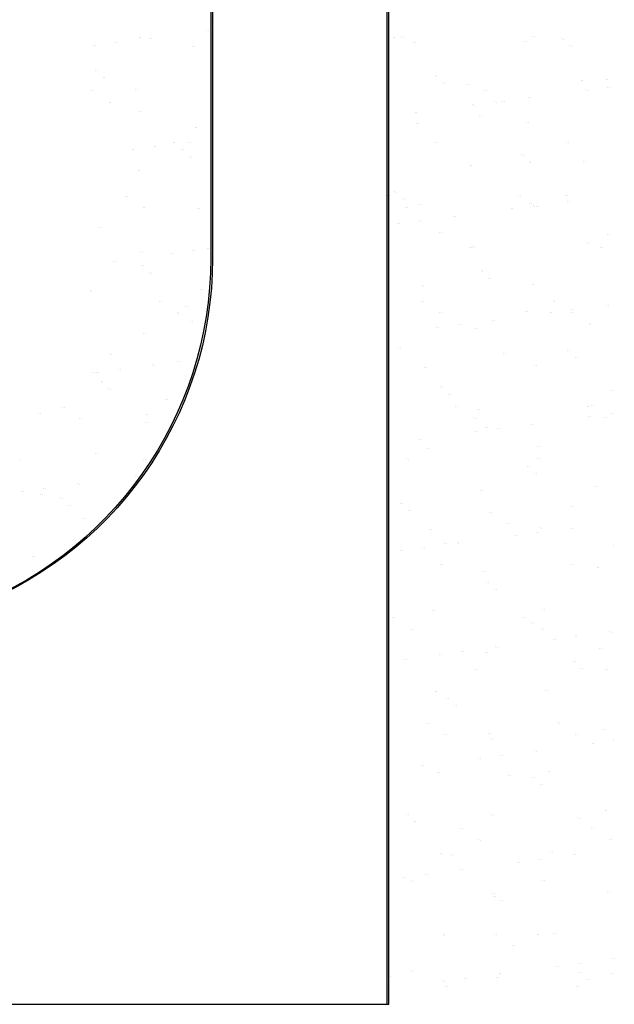
# Model space of a CAD drawing. Units: millimetres. Extents: x 96 to 204, y -1 to 38.
# Drawn here: x 129 to 129, y 14 to 14 of the extents above; entities that cross this region are included whole.
import ezdxf

# ---------------------------------------------------------------- set-up
doc = ezdxf.new("R2010")
doc.units = ezdxf.units.MM
doc.layers.get('0').update_dxf_attribs({"linetype": 'CONTINUOUS'})

# ---------------------------------------------------------------- blocks, each defined once
blk = doc.blocks.new('*X35')
at = {"color": 7, "linetype": 'Continuous'}
for p, q in [((127.6868, 19.64372), (127.6868, 19.64372)), ((127.67556, 19.64263), (127.67556, 19.64263)), ((127.67729, 19.64247), (127.67729, 19.64247)), ((127.71778, 19.64262), (127.71778, 19.64262)), ((127.71916, 19.64271), (127.71916, 19.64271)), ((127.74096, 19.64275), (127.74096, 19.64275)), ((127.74579, 19.64238), (127.74579, 19.64238)), ((127.66796, 19.64124), (127.66796, 19.64124)), ((127.6716, 19.64172), (127.6716, 19.64172)), ((127.68442, 19.64118), (127.68442, 19.64118)), ((127.72123, 19.64178), (127.72123, 19.64178)), ((127.73956, 19.64201), (127.73956, 19.64201)), ((127.74708, 19.6412), (127.74708, 19.6412)), ((127.66831, 19.63709), (127.66831, 19.63709)), ((127.6696, 19.63591), (127.6696, 19.63591)), ((127.72474, 19.63623), (127.72474, 19.63623)), ((127.75317, 19.63561), (127.75317, 19.63561)), ((127.67498, 19.63394), (127.67498, 19.63394)), ((127.72603, 19.63505), (127.72603, 19.63505)), ((127.73012, 19.63477), (127.73012, 19.63477)), ((127.74902, 19.63545), (127.74902, 19.63545)), ((127.74978, 19.63389), (127.74978, 19.63389)), ((127.75343, 19.63437), (127.75343, 19.63437)), ((127.66764, 19.63375), (127.66764, 19.63375)), ((127.73304, 19.63387), (127.73304, 19.63387)), ((127.74027, 19.63264), (127.74027, 19.63264)), ((127.67059, 19.63187), (127.67059, 19.63187)), ((127.73094, 19.63141), (127.73094, 19.63141)), ((127.73458, 19.63189), (127.73458, 19.63189)), ((127.73599, 19.63199), (127.73599, 19.63199)), ((127.67569, 19.63033), (127.67569, 19.63033)), ((127.72143, 19.63016), (127.72143, 19.63016)), ((127.73212, 19.62947), (127.73212, 19.62947)), ((127.68486, 19.6277), (127.68486, 19.6277)), ((127.72167, 19.62829), (127.72167, 19.62829)), ((127.74, 19.62852), (127.74, 19.62852)), ((127.67806, 19.62445), (127.67806, 19.62445)), ((127.68122, 19.6251), (127.68122, 19.6251)), ((127.68375, 19.6252), (127.68375, 19.6252)), ((127.68748, 19.62569), (127.68748, 19.62569)), ((127.72482, 19.62518), (127.72482, 19.62518)), ((127.74661, 19.62522), (127.74661, 19.62522)), ((127.67441, 19.62397), (127.67441, 19.62397)), ((127.68266, 19.62395), (127.68266, 19.62395)), ((127.68395, 19.62276), (127.68395, 19.62276)), ((127.73909, 19.62309), (127.73909, 19.62309)), ((127.73056, 19.62128), (127.73056, 19.62128)), ((127.74038, 19.6219), (127.74038, 19.6219)), ((127.74946, 19.62196), (127.74946, 19.62196)), ((127.67542, 19.62045), (127.67542, 19.62045)), ((127.68748, 19.61953), (127.68748, 19.61953)), ((127.67329, 19.61622), (127.67329, 19.61622)), ((127.71689, 19.6163), (127.71689, 19.6163)), ((127.71805, 19.61694), (127.71805, 19.61694)), ((127.73869, 19.61634), (127.73869, 19.61634)), ((127.74647, 19.61632), (127.74647, 19.61632)), ((127.67624, 19.61434), (127.67624, 19.61434)), ((127.71934, 19.61576), (127.71934, 19.61576)), ((127.71984, 19.61442), (127.71984, 19.61442)), ((127.72212, 19.6148), (127.72212, 19.6148)), ((127.74044, 19.61504), (127.74044, 19.61504)), ((127.74104, 19.61461), (127.74104, 19.61461)), ((127.74164, 19.61446), (127.74164, 19.61446)), ((127.74673, 19.61536), (127.74673, 19.61536)), ((127.6853, 19.61421), (127.6853, 19.61421)), ((127.72789, 19.61288), (127.72789, 19.61288)), ((127.73739, 19.61413), (127.73739, 19.61413)), ((127.66899, 19.61104), (127.66899, 19.61104)), ((127.71855, 19.61165), (127.71855, 19.61165)), ((127.72219, 19.61213), (127.72219, 19.61213)), ((127.72543, 19.61018), (127.72543, 19.61018)), ((127.75344, 19.60994), (127.75344, 19.60994)), ((127.731, 19.60779), (127.731, 19.60779)), ((127.7499, 19.60847), (127.7499, 19.60847)), ((127.67586, 19.60696), (127.67586, 19.60696)), ((127.68087, 19.60669), (127.68087, 19.60669)), ((127.68451, 19.60717), (127.68451, 19.60717)), ((127.68687, 19.60757), (127.68687, 19.60757)), ((127.68748, 19.60756), (127.68748, 19.60756)), ((127.68748, 19.60756), (127.68748, 19.60756)), ((127.73047, 19.60765), (127.73047, 19.60765)), ((127.75227, 19.60769), (127.75227, 19.60769)), ((127.67136, 19.60544), (127.67136, 19.60544)), ((127.67596, 19.60466), (127.67596, 19.60466)), ((127.67725, 19.60347), (127.67725, 19.60347)), ((127.73239, 19.6038), (127.73239, 19.6038)), ((127.72256, 19.60132), (127.72256, 19.60132)), ((127.73368, 19.60261), (127.73368, 19.60261)), ((127.74088, 19.60155), (127.74088, 19.60155)), ((127.66742, 19.60049), (127.66742, 19.60049)), ((127.68574, 19.60072), (127.68574, 19.60072)), ((127.67895, 19.59869), (127.67895, 19.59869)), ((127.68334, 19.59789), (127.68334, 19.59789)), ((127.72254, 19.59877), (127.72254, 19.59877)), ((127.74434, 19.59881), (127.74434, 19.59881)), ((127.75318, 19.59809), (127.75318, 19.59809)), ((127.6819, 19.59681), (127.6819, 19.59681)), ((127.7255, 19.59689), (127.7255, 19.59689)), ((127.73977, 19.59703), (127.73977, 19.59703)), ((127.74385, 19.59686), (127.74385, 19.59686)), ((127.74729, 19.59693), (127.74729, 19.59693)), ((127.74749, 19.59734), (127.74749, 19.59734)), ((127.68413, 19.59539), (127.68413, 19.59539)), ((127.72865, 19.59486), (127.72865, 19.59486)), ((127.73434, 19.59561), (127.73434, 19.59561)), ((127.75034, 19.59499), (127.75034, 19.59499)), ((127.6763, 19.59348), (127.6763, 19.59348)), ((127.725, 19.59438), (127.725, 19.59438)), ((127.73144, 19.5943), (127.73144, 19.5943)), ((127.67073, 19.59), (127.67073, 19.59)), ((127.71873, 19.59089), (127.71873, 19.59089)), ((127.73612, 19.59012), (127.73612, 19.59012)), ((127.74674, 19.59065), (127.74674, 19.59065)), ((127.67781, 19.58817), (127.67781, 19.58817)), ((127.682, 19.58872), (127.682, 19.58872)), ((127.74132, 19.58806), (127.74132, 19.58806)), ((127.74803, 19.58947), (127.74803, 19.58947)), ((127.66786, 19.587), (127.66786, 19.587)), ((127.66848, 19.58694), (127.66848, 19.58694)), ((127.67212, 19.58742), (127.67212, 19.58742)), ((127.723, 19.58783), (127.723, 19.58783)), ((127.66927, 19.58536), (127.66927, 19.58536)), ((127.67056, 19.58418), (127.67056, 19.58418)), ((127.7257, 19.58451), (127.7257, 19.58451)), ((127.72699, 19.58332), (127.72699, 19.58332)), ((127.75412, 19.58389), (127.75412, 19.58389)), ((127.68002, 19.5825), (127.68002, 19.5825)), ((127.65884, 19.58007), (127.65884, 19.58007)), ((127.6628, 19.58113), (127.6628, 19.58113)), ((127.67674, 19.57999), (127.67674, 19.57999)), ((127.7282, 19.58124), (127.7282, 19.58124)), ((127.73188, 19.58082), (127.73188, 19.58082)), ((127.75, 19.58128), (127.75, 19.58128)), ((127.75079, 19.5815), (127.75079, 19.5815)), ((127.75394, 19.58007), (127.75394, 19.58007)), ((127.66575, 19.57924), (127.66575, 19.57924)), ((127.67665, 19.5786), (127.67665, 19.5786)), ((127.73115, 19.57936), (127.73115, 19.57936)), ((127.74079, 19.57833), (127.74079, 19.57833)), ((127.7503, 19.57959), (127.7503, 19.57959)), ((127.75295, 19.5794), (127.75295, 19.5794)), ((127.73146, 19.5771), (127.73146, 19.5771)), ((127.73308, 19.57774), (127.73308, 19.57774)), ((127.7351, 19.57758), (127.7351, 19.57758)), ((127.72195, 19.57585), (127.72195, 19.57585)), ((127.6683, 19.57351), (127.6683, 19.57351)), ((127.72344, 19.57434), (127.72344, 19.57434)), ((127.74176, 19.57457), (127.74176, 19.57457)), ((127.6556, 19.57246), (127.6556, 19.57246)), ((127.67638, 19.57247), (127.67638, 19.57247)), ((127.71998, 19.57255), (127.71998, 19.57255)), ((127.74178, 19.57259), (127.74178, 19.57259)), ((127.74005, 19.57136), (127.74005, 19.57136)), ((127.74134, 19.57018), (127.74134, 19.57018)), ((127.67493, 19.56966), (127.67493, 19.56966)), ((127.65609, 19.56718), (127.65609, 19.56718)), ((127.65973, 19.56766), (127.65973, 19.56766)), ((127.66542, 19.56841), (127.66542, 19.56841)), ((127.73232, 19.56733), (127.73232, 19.56733)), ((127.75123, 19.56801), (127.75123, 19.56801)), ((127.65928, 19.56659), (127.65928, 19.56659)), ((127.66257, 19.56607), (127.66257, 19.56607)), ((127.719, 19.56521), (127.719, 19.56521)), ((127.66386, 19.56489), (127.66386, 19.56489)), ((127.72029, 19.56403), (127.72029, 19.56403)), ((127.73385, 19.56372), (127.73385, 19.56372)), ((127.74743, 19.5646), (127.74743, 19.5646)), ((127.66629, 19.56267), (127.66629, 19.56267)), ((127.72388, 19.56085), (127.72388, 19.56085)), ((127.7368, 19.56183), (127.7368, 19.56183)), ((127.74156, 19.56031), (127.74156, 19.56031)), ((127.7422, 19.56109), (127.7422, 19.56109)), ((127.74725, 19.56106), (127.74725, 19.56106)), ((127.73791, 19.55983), (127.73791, 19.55983)), ((127.71907, 19.55735), (127.71907, 19.55735)), ((127.72271, 19.55783), (127.72271, 19.55783)), ((127.72638, 19.55845), (127.72638, 19.55845)), ((127.7284, 19.55858), (127.7284, 19.55858)), ((127.65793, 19.55638), (127.65793, 19.55638)), ((127.72563, 19.55503), (127.72563, 19.55503)), ((127.73276, 19.55384), (127.73276, 19.55384)), ((127.74743, 19.55506), (127.74743, 19.55506)), ((127.75167, 19.55452), (127.75167, 19.55452)), ((127.73335, 19.55207), (127.73335, 19.55207)), ((127.73464, 19.55089), (127.73464, 19.55089)), ((127.72432, 19.54736), (127.72432, 19.54736)), ((127.74264, 19.5476), (127.74264, 19.5476)), ((127.7177, 19.54615), (127.7177, 19.54615)), ((127.7395, 19.54619), (127.7395, 19.54619)), ((127.72066, 19.54427), (127.72066, 19.54427)), ((127.74073, 19.5453), (127.74073, 19.5453)), ((127.74246, 19.54431), (127.74246, 19.54431)), ((127.74437, 19.54256), (127.74437, 19.54256)), ((127.74801, 19.54304), (127.74801, 19.54304)), ((127.7537, 19.54378), (127.7537, 19.54378)), ((127.73486, 19.5413), (127.73486, 19.5413)), ((127.75211, 19.54103), (127.75211, 19.54103)), ((127.71969, 19.53916), (127.71969, 19.53916)), ((127.72552, 19.54008), (127.72552, 19.54008)), ((127.72917, 19.54056), (127.72917, 19.54056)), ((127.7332, 19.54035), (127.7332, 19.54035)), ((127.73128, 19.5375), (127.73128, 19.5375)), ((127.7477, 19.53892), (127.7477, 19.53892)), ((127.74899, 19.53774), (127.74899, 19.53774)), ((127.75308, 19.53754), (127.75308, 19.53754)), ((127.74308, 19.53411), (127.74308, 19.53411)), ((127.72476, 19.53388), (127.72476, 19.53388)), ((127.72666, 19.53278), (127.72666, 19.53278)), ((127.72795, 19.53159), (127.72795, 19.53159)), ((127.72336, 19.52862), (127.72336, 19.52862)), ((127.74516, 19.52866), (127.74516, 19.52866)), ((127.75255, 19.52755), (127.75255, 19.52755)), ((127.72631, 19.52674), (127.72631, 19.52674)), ((127.73364, 19.52687), (127.73364, 19.52687)), ((127.73404, 19.52601), (127.73404, 19.52601)), ((127.74811, 19.52678), (127.74811, 19.52678)), ((127.75082, 19.52528), (127.75082, 19.52528)), ((127.73198, 19.5228), (127.73198, 19.5228)), ((127.73562, 19.52328), (127.73562, 19.52328)), ((127.74131, 19.52403), (127.74131, 19.52403)), ((127.72247, 19.52155), (127.72247, 19.52155)), ((127.71678, 19.5208), (127.71678, 19.5208)), ((127.7252, 19.52039), (127.7252, 19.52039)), ((127.73694, 19.51997), (127.73694, 19.51997)), ((127.741, 19.51963), (127.741, 19.51963)), ((127.74353, 19.52062), (127.74353, 19.52062)), ((127.74229, 19.51845), (127.74229, 19.51845)), ((127.71996, 19.51349), (127.71996, 19.51349)), ((127.73408, 19.51338), (127.73408, 19.51338)), ((127.74838, 19.51287), (127.74838, 19.51287)), ((127.75299, 19.51406), (127.75299, 19.51406)), ((127.72125, 19.5123), (127.72125, 19.5123)), ((127.72901, 19.51109), (127.72901, 19.51109)), ((127.75081, 19.51113), (127.75081, 19.51113)), ((127.73196, 19.50921), (127.73196, 19.50921)), ((127.75376, 19.50925), (127.75376, 19.50925)), ((127.72564, 19.5069), (127.72564, 19.5069)), ((127.72734, 19.50672), (127.72734, 19.50672)), ((127.74397, 19.50713), (127.74397, 19.50713)), ((127.74777, 19.50676), (127.74777, 19.50676)), ((127.73843, 19.50553), (127.73843, 19.50553)), ((127.74208, 19.50601), (127.74208, 19.50601)), ((127.71959, 19.50305), (127.71959, 19.50305)), ((127.72323, 19.50353), (127.72323, 19.50353)), ((127.72892, 19.50427), (127.72892, 19.50427)), ((127.72079, 19.5024), (127.72079, 19.5024)), ((127.74259, 19.50244), (127.74259, 19.50244)), ((127.73431, 19.50034), (127.73431, 19.50034)), ((127.73453, 19.49989), (127.73453, 19.49989)), ((127.75343, 19.50057), (127.75343, 19.50057)), ((127.7356, 19.49916), (127.7356, 19.49916)), ((127.72608, 19.49341), (127.72608, 19.49341)), ((127.73467, 19.49356), (127.73467, 19.49356)), ((127.74169, 19.49358), (127.74169, 19.49358)), ((127.74441, 19.49365), (127.74441, 19.49365)), ((127.73762, 19.49168), (127.73762, 19.49168)), ((127.74489, 19.48825), (127.74489, 19.48825)), ((127.74853, 19.48873), (127.74853, 19.48873)), ((127.75422, 19.48948), (127.75422, 19.48948)), ((127.72064, 19.48743), (127.72064, 19.48743)), ((127.73538, 19.487), (127.73538, 19.487)), ((127.74865, 19.48719), (127.74865, 19.48719)), ((127.75387, 19.48708), (127.75387, 19.48708)), ((127.71706, 19.48649), (127.71706, 19.48649)), ((127.72604, 19.48577), (127.72604, 19.48577)), ((127.72969, 19.48625), (127.72969, 19.48625)), ((127.73497, 19.4864), (127.73497, 19.4864)), ((127.74995, 19.48601), (127.74995, 19.48601)), ((127.72644, 19.48487), (127.72644, 19.48487)), ((127.74824, 19.48491), (127.74824, 19.48491))]:
    blk.add_line(p, q, dxfattribs=at)
blk = doc.blocks.new('*X36')
at = {"color": 7, "linetype": 'Continuous'}
for p, q in [((127.6865, 19.64375), (127.6865, 19.64375)), ((127.67526, 19.64266), (127.67526, 19.64266)), ((127.67699, 19.6425), (127.67699, 19.6425)), ((127.71747, 19.64265), (127.71747, 19.64265)), ((127.71886, 19.64274), (127.71886, 19.64274)), ((127.74066, 19.64278), (127.74066, 19.64278)), ((127.74548, 19.64241), (127.74548, 19.64241)), ((127.66765, 19.64127), (127.66765, 19.64127)), ((127.6713, 19.64175), (127.6713, 19.64175)), ((127.68412, 19.64122), (127.68412, 19.64122)), ((127.72093, 19.64181), (127.72093, 19.64181)), ((127.73925, 19.64204), (127.73925, 19.64204)), ((127.74677, 19.64123), (127.74677, 19.64123)), ((127.668, 19.63713), (127.668, 19.63713)), ((127.66929, 19.63594), (127.66929, 19.63594)), ((127.72444, 19.63627), (127.72444, 19.63627)), ((127.75286, 19.63565), (127.75286, 19.63565)), ((127.67467, 19.63397), (127.67467, 19.63397)), ((127.72573, 19.63508), (127.72573, 19.63508)), ((127.72981, 19.6348), (127.72981, 19.6348)), ((127.73273, 19.6339), (127.73273, 19.6339)), ((127.74872, 19.63548), (127.74872, 19.63548)), ((127.74948, 19.63392), (127.74948, 19.63392)), ((127.75312, 19.6344), (127.75312, 19.6344)), ((127.66733, 19.63378), (127.66733, 19.63378)), ((127.73997, 19.63267), (127.73997, 19.63267)), ((127.67029, 19.6319), (127.67029, 19.6319)), ((127.73063, 19.63144), (127.73063, 19.63144)), ((127.73428, 19.63192), (127.73428, 19.63192)), ((127.73568, 19.63202), (127.73568, 19.63202)), ((127.67538, 19.63036), (127.67538, 19.63036)), ((127.72113, 19.63019), (127.72113, 19.63019)), ((127.73182, 19.6295), (127.73182, 19.6295)), ((127.68456, 19.62773), (127.68456, 19.62773)), ((127.72137, 19.62832), (127.72137, 19.62832)), ((127.73969, 19.62856), (127.73969, 19.62856)), ((127.68717, 19.62572), (127.68717, 19.62572)), ((127.67775, 19.62448), (127.67775, 19.62448)), ((127.68091, 19.62513), (127.68091, 19.62513)), ((127.68344, 19.62523), (127.68344, 19.62523)), ((127.72451, 19.62521), (127.72451, 19.62521)), ((127.74631, 19.62525), (127.74631, 19.62525)), ((127.67411, 19.624), (127.67411, 19.624)), ((127.68235, 19.62398), (127.68235, 19.62398)), ((127.68364, 19.6228), (127.68364, 19.6228)), ((127.73878, 19.62312), (127.73878, 19.62312)), ((127.73025, 19.62131), (127.73025, 19.62131)), ((127.74008, 19.62194), (127.74008, 19.62194)), ((127.74916, 19.62199), (127.74916, 19.62199)), ((127.67512, 19.62048), (127.67512, 19.62048)), ((127.68717, 19.61956), (127.68717, 19.61956)), ((127.67299, 19.61625), (127.67299, 19.61625)), ((127.71659, 19.61633), (127.71659, 19.61633)), ((127.71774, 19.61698), (127.71774, 19.61698)), ((127.73838, 19.61637), (127.73838, 19.61637)), ((127.74617, 19.61636), (127.74617, 19.61636)), ((127.67594, 19.61437), (127.67594, 19.61437)), ((127.71903, 19.61579), (127.71903, 19.61579)), ((127.71954, 19.61445), (127.71954, 19.61445)), ((127.72181, 19.61484), (127.72181, 19.61484)), ((127.74013, 19.61507), (127.74013, 19.61507)), ((127.74073, 19.61465), (127.74073, 19.61465)), ((127.74134, 19.61449), (127.74134, 19.61449)), ((127.74642, 19.6154), (127.74642, 19.6154)), ((127.685, 19.61424), (127.685, 19.61424)), ((127.72758, 19.61291), (127.72758, 19.61291)), ((127.73709, 19.61417), (127.73709, 19.61417)), ((127.66869, 19.61107), (127.66869, 19.61107)), ((127.71825, 19.61169), (127.71825, 19.61169)), ((127.72189, 19.61217), (127.72189, 19.61217)), ((127.72512, 19.61021), (127.72512, 19.61021)), ((127.75313, 19.60997), (127.75313, 19.60997)), ((127.73069, 19.60782), (127.73069, 19.60782)), ((127.7496, 19.60851), (127.7496, 19.60851)), ((127.75196, 19.60772), (127.75196, 19.60772)), ((127.67556, 19.607), (127.67556, 19.607)), ((127.68056, 19.60672), (127.68056, 19.60672)), ((127.6842, 19.6072), (127.6842, 19.6072)), ((127.68657, 19.6076), (127.68657, 19.6076)), ((127.68717, 19.60759), (127.68717, 19.60759)), ((127.68717, 19.60759), (127.68717, 19.60759)), ((127.73016, 19.60768), (127.73016, 19.60768)), ((127.67105, 19.60547), (127.67105, 19.60547)), ((127.67566, 19.60469), (127.67566, 19.60469)), ((127.67695, 19.60351), (127.67695, 19.60351)), ((127.73209, 19.60383), (127.73209, 19.60383)), ((127.72225, 19.60135), (127.72225, 19.60135)), ((127.73338, 19.60265), (127.73338, 19.60265)), ((127.74057, 19.60158), (127.74057, 19.60158)), ((127.66712, 19.60052), (127.66712, 19.60052)), ((127.68544, 19.60075), (127.68544, 19.60075)), ((127.67864, 19.59873), (127.67864, 19.59873)), ((127.68304, 19.59793), (127.68304, 19.59793)), ((127.72224, 19.59881), (127.72224, 19.59881)), ((127.74404, 19.59884), (127.74404, 19.59884)), ((127.75288, 19.59812), (127.75288, 19.59812)), ((127.68159, 19.59685), (127.68159, 19.59685)), ((127.72519, 19.59692), (127.72519, 19.59692)), ((127.73947, 19.59707), (127.73947, 19.59707)), ((127.74354, 19.59689), (127.74354, 19.59689)), ((127.74699, 19.59696), (127.74699, 19.59696)), ((127.74719, 19.59737), (127.74719, 19.59737)), ((127.68383, 19.59542), (127.68383, 19.59542)), ((127.72834, 19.59489), (127.72834, 19.59489)), ((127.73403, 19.59564), (127.73403, 19.59564)), ((127.75004, 19.59502), (127.75004, 19.59502)), ((127.676, 19.59351), (127.676, 19.59351)), ((127.7247, 19.59441), (127.7247, 19.59441)), ((127.73113, 19.59434), (127.73113, 19.59434)), ((127.67042, 19.59004), (127.67042, 19.59004)), ((127.71843, 19.59092), (127.71843, 19.59092)), ((127.73582, 19.59015), (127.73582, 19.59015)), ((127.74644, 19.59068), (127.74644, 19.59068)), ((127.67751, 19.5882), (127.67751, 19.5882)), ((127.6817, 19.58875), (127.6817, 19.58875)), ((127.74102, 19.58809), (127.74102, 19.58809)), ((127.74773, 19.5895), (127.74773, 19.5895)), ((127.66756, 19.58703), (127.66756, 19.58703)), ((127.66817, 19.58697), (127.66817, 19.58697)), ((127.67182, 19.58745), (127.67182, 19.58745)), ((127.72269, 19.58786), (127.72269, 19.58786)), ((127.66896, 19.5854), (127.66896, 19.5854)), ((127.67025, 19.58421), (127.67025, 19.58421)), ((127.72539, 19.58454), (127.72539, 19.58454)), ((127.72668, 19.58336), (127.72668, 19.58336)), ((127.75382, 19.58392), (127.75382, 19.58392)), ((127.67972, 19.58254), (127.67972, 19.58254)), ((127.75048, 19.58153), (127.75048, 19.58153)), ((127.65853, 19.58011), (127.65853, 19.58011)), ((127.6625, 19.58116), (127.6625, 19.58116)), ((127.67644, 19.58002), (127.67644, 19.58002)), ((127.72789, 19.58128), (127.72789, 19.58128)), ((127.73157, 19.58085), (127.73157, 19.58085)), ((127.74969, 19.58132), (127.74969, 19.58132)), ((127.75364, 19.5801), (127.75364, 19.5801)), ((127.66545, 19.57928), (127.66545, 19.57928)), ((127.67634, 19.57863), (127.67634, 19.57863)), ((127.73084, 19.5794), (127.73084, 19.5794)), ((127.74049, 19.57837), (127.74049, 19.57837)), ((127.75, 19.57962), (127.75, 19.57962)), ((127.75264, 19.57944), (127.75264, 19.57944)), ((127.73115, 19.57714), (127.73115, 19.57714)), ((127.73277, 19.57778), (127.73277, 19.57778)), ((127.7348, 19.57762), (127.7348, 19.57762)), ((127.72165, 19.57589), (127.72165, 19.57589)), ((127.668, 19.57354), (127.668, 19.57354)), ((127.72313, 19.57437), (127.72313, 19.57437)), ((127.74146, 19.57461), (127.74146, 19.57461)), ((127.67607, 19.57251), (127.67607, 19.57251)), ((127.71967, 19.57259), (127.71967, 19.57259)), ((127.74147, 19.57263), (127.74147, 19.57263)), ((127.73974, 19.57139), (127.73974, 19.57139)), ((127.74103, 19.57021), (127.74103, 19.57021)), ((127.66512, 19.56844), (127.66512, 19.56844)), ((127.67463, 19.5697), (127.67463, 19.5697)), ((127.65578, 19.56721), (127.65578, 19.56721)), ((127.65943, 19.56769), (127.65943, 19.56769)), ((127.73202, 19.56736), (127.73202, 19.56736)), ((127.75092, 19.56804), (127.75092, 19.56804)), ((127.65897, 19.56662), (127.65897, 19.56662)), ((127.66227, 19.56611), (127.66227, 19.56611)), ((127.7187, 19.56525), (127.7187, 19.56525)), ((127.66356, 19.56492), (127.66356, 19.56492)), ((127.71999, 19.56406), (127.71999, 19.56406)), ((127.73355, 19.56375), (127.73355, 19.56375)), ((127.74712, 19.56463), (127.74712, 19.56463)), ((127.66598, 19.5627), (127.66598, 19.5627)), ((127.72357, 19.56088), (127.72357, 19.56088)), ((127.7365, 19.56187), (127.7365, 19.56187)), ((127.74125, 19.56034), (127.74125, 19.56034)), ((127.7419, 19.56112), (127.7419, 19.56112)), ((127.74694, 19.56109), (127.74694, 19.56109)), ((127.7281, 19.55861), (127.7281, 19.55861)), ((127.73761, 19.55986), (127.73761, 19.55986)), ((127.71877, 19.55738), (127.71877, 19.55738)), ((127.72241, 19.55786), (127.72241, 19.55786)), ((127.72608, 19.55848), (127.72608, 19.55848)), ((127.75409, 19.55824), (127.75409, 19.55824)), ((127.65762, 19.55641), (127.65762, 19.55641)), ((127.72533, 19.55506), (127.72533, 19.55506)), ((127.73246, 19.55387), (127.73246, 19.55387)), ((127.74712, 19.5551), (127.74712, 19.5551)), ((127.75136, 19.55455), (127.75136, 19.55455)), ((127.73305, 19.5521), (127.73305, 19.5521)), ((127.73434, 19.55092), (127.73434, 19.55092)), ((127.72402, 19.5474), (127.72402, 19.5474)), ((127.74234, 19.54763), (127.74234, 19.54763)), ((127.7174, 19.54618), (127.7174, 19.54618)), ((127.7392, 19.54622), (127.7392, 19.54622)), ((127.72035, 19.5443), (127.72035, 19.5443)), ((127.74043, 19.54534), (127.74043, 19.54534)), ((127.74215, 19.54434), (127.74215, 19.54434)), ((127.74406, 19.54259), (127.74406, 19.54259)), ((127.7477, 19.54307), (127.7477, 19.54307)), ((127.7534, 19.54382), (127.7534, 19.54382)), ((127.73455, 19.54134), (127.73455, 19.54134)), ((127.7518, 19.54107), (127.7518, 19.54107)), ((127.71938, 19.53919), (127.71938, 19.53919)), ((127.72522, 19.54011), (127.72522, 19.54011)), ((127.72886, 19.54059), (127.72886, 19.54059)), ((127.7329, 19.54039), (127.7329, 19.54039)), ((127.73098, 19.53753), (127.73098, 19.53753)), ((127.74739, 19.53895), (127.74739, 19.53895)), ((127.74868, 19.53777), (127.74868, 19.53777)), ((127.75278, 19.53757), (127.75278, 19.53757)), ((127.74278, 19.53414), (127.74278, 19.53414)), ((127.72446, 19.53391), (127.72446, 19.53391)), ((127.72635, 19.53281), (127.72635, 19.53281)), ((127.72764, 19.53163), (127.72764, 19.53163)), ((127.72305, 19.52865), (127.72305, 19.52865)), ((127.74485, 19.52869), (127.74485, 19.52869)), ((127.75224, 19.52758), (127.75224, 19.52758)), ((127.72601, 19.52677), (127.72601, 19.52677)), ((127.73334, 19.5269), (127.73334, 19.5269)), ((127.73373, 19.52605), (127.73373, 19.52605)), ((127.7478, 19.52681), (127.7478, 19.52681)), ((127.75052, 19.52531), (127.75052, 19.52531)), ((127.75416, 19.52579), (127.75416, 19.52579)), ((127.73167, 19.52283), (127.73167, 19.52283)), ((127.73532, 19.52331), (127.73532, 19.52331)), ((127.74101, 19.52406), (127.74101, 19.52406)), ((127.72217, 19.52158), (127.72217, 19.52158)), ((127.71647, 19.52083), (127.71647, 19.52083)), ((127.7249, 19.52042), (127.7249, 19.52042)), ((127.73663, 19.52), (127.73663, 19.52)), ((127.7407, 19.51966), (127.7407, 19.51966)), ((127.74322, 19.52065), (127.74322, 19.52065)), ((127.74199, 19.51848), (127.74199, 19.51848)), ((127.71965, 19.51352), (127.71965, 19.51352)), ((127.73378, 19.51341), (127.73378, 19.51341)), ((127.74808, 19.5129), (127.74808, 19.5129)), ((127.75269, 19.51409), (127.75269, 19.51409)), ((127.72095, 19.51234), (127.72095, 19.51234)), ((127.75051, 19.51116), (127.75051, 19.51116)), ((127.72871, 19.51112), (127.72871, 19.51112)), ((127.73166, 19.50924), (127.73166, 19.50924)), ((127.75346, 19.50928), (127.75346, 19.50928)), ((127.72534, 19.50693), (127.72534, 19.50693)), ((127.72704, 19.50676), (127.72704, 19.50676)), ((127.74366, 19.50717), (127.74366, 19.50717)), ((127.74746, 19.50679), (127.74746, 19.50679)), ((127.73813, 19.50556), (127.73813, 19.50556)), ((127.74177, 19.50604), (127.74177, 19.50604)), ((127.71928, 19.50308), (127.71928, 19.50308)), ((127.72293, 19.50356), (127.72293, 19.50356)), ((127.72862, 19.50431), (127.72862, 19.50431)), ((127.72049, 19.50243), (127.72049, 19.50243)), ((127.74229, 19.50247), (127.74229, 19.50247)), ((127.734, 19.50037), (127.734, 19.50037)), ((127.73422, 19.49992), (127.73422, 19.49992)), ((127.75313, 19.5006), (127.75313, 19.5006)), ((127.73529, 19.49919), (127.73529, 19.49919)), ((127.72578, 19.49345), (127.72578, 19.49345)), ((127.73436, 19.49359), (127.73436, 19.49359)), ((127.74138, 19.49361), (127.74138, 19.49361)), ((127.7441, 19.49368), (127.7441, 19.49368)), ((127.73731, 19.49171), (127.73731, 19.49171)), ((127.74458, 19.48828), (127.74458, 19.48828)), ((127.74822, 19.48876), (127.74822, 19.48876)), ((127.75392, 19.48951), (127.75392, 19.48951)), ((127.72034, 19.48747), (127.72034, 19.48747)), ((127.73507, 19.48703), (127.73507, 19.48703)), ((127.74835, 19.48722), (127.74835, 19.48722)), ((127.75357, 19.48712), (127.75357, 19.48712)), ((127.71675, 19.48652), (127.71675, 19.48652)), ((127.72574, 19.4858), (127.72574, 19.4858)), ((127.72938, 19.48628), (127.72938, 19.48628)), ((127.73466, 19.48643), (127.73466, 19.48643)), ((127.74964, 19.48604), (127.74964, 19.48604)), ((127.72614, 19.4849), (127.72614, 19.4849)), ((127.74794, 19.48494), (127.74794, 19.48494)), ((127.65675, 19.48195), (127.65675, 19.48195)), ((127.67087, 19.48194), (127.67087, 19.48194)), ((127.67476, 19.48195), (127.67476, 19.48195)), ((127.67476, 19.48195), (127.67476, 19.48195)), ((127.69648, 19.48195), (127.69648, 19.48195)), ((127.69648, 19.48195), (127.69648, 19.48195)), ((127.7108, 19.48195), (127.7108, 19.48195))]:
    blk.add_line(p, q, dxfattribs=at)

msp = doc.modelspace()

# ---------------------------------------------------------------- linework, layer by layer
at = {"color": 7, "linetype": 'Continuous'}
for points in [[(128.18555, 13.94565), (128.90455, 13.94565), (128.90455, 14.24265), (128.87525, 14.24265), (128.87525, 14.06961, -0.318834), (128.83371, 14.01108)], [(128.18586, 13.94561), (128.90486, 13.94561), (128.90486, 14.24261), (128.87556, 14.24261), (128.87556, 14.06958, -0.318834), (128.83401, 14.01105)]]:
    msp.add_lwpolyline(points, format="xyb", dxfattribs=at)

# ---------------------------------------------------------------- block references
at = {"color": 7}
for name in ['*X36', '*X35']:
    msp.add_blockref(name, (1.18808, -5.53631), dxfattribs=at)

doc.saveas('drawing.dxf')
